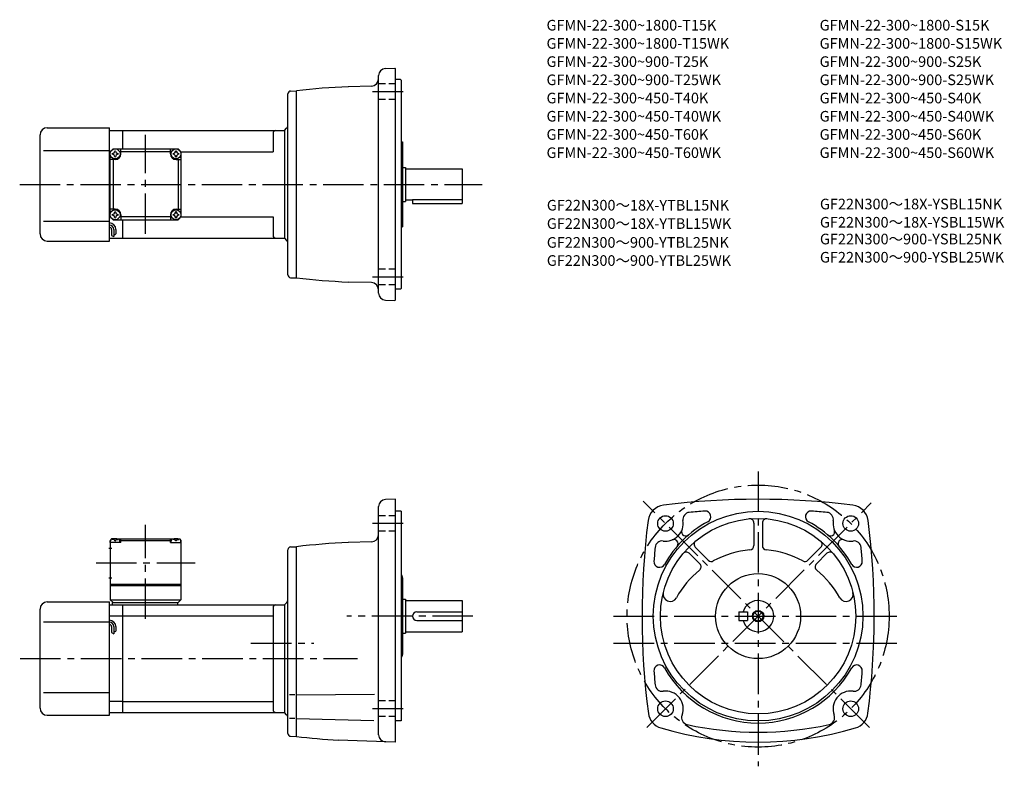
# Model space of a CAD drawing. Extents: x 49 to 745, y 66 to 593.
import ezdxf

# ---------------------------------------------------------------- set-up
doc = ezdxf.new("R2010")
doc.units = 0
doc.header["$LTSCALE"] = 3
doc.header["$MEASUREMENT"] = 0
for name, pattern in [('HIDDEN2', [4.7625, 3.175, -1.5875]), ('sekkei(A2)', [14.2875, 9.525, -1.5875, 1.5875, -1.5875]), ('sekkei_H', [2.38125, 1.5875, -0.79375])]:
    doc.linetypes.add(name, pattern=pattern)
doc.layers.get('0').update_dxf_attribs({"linetype": 'CONTINUOUS'})
for name, color, linetype in [('CENTER', 3, 'sekkei(A2)'), ('HIDS', 1, 'HIDDEN2'), ('HOJO', 4, 'CONTINUOUS'), ('TITLE_C', 4, 'CONTINUOUS')]:
    doc.layers.add(name, color=color, linetype=linetype)
doc.layers.add('TITLE', color=4, linetype='CONTINUOUS', plot=False)
doc.styles.get("Standard").update_dxf_attribs({"font": 'simplex.shx', "bigfont": 'extfont.shx'})

msp = doc.modelspace()

# ---------------------------------------------------------------- linework, layer by layer
for p, q in [((307.67, 558.2), (314.34, 558.43)), ((314.34, 558.43), (314.84, 557.95)), ((314.84, 394.95), (314.84, 557.95)), ((302.84, 399.7), (302.84, 553.2)), ((318.34, 550.45), (314.84, 550.45)), ((318.34, 550.45), (318.84, 549.95)), ((318.84, 549.95), (318.84, 402.95)), ((240.79, 542.34), (244.84, 542.45)), ((244.84, 410.45), (244.84, 542.45)), ((297.97, 545.84), (281.52, 545.41)), ((238.84, 412.56), (238.84, 540.34)), ((68.84, 516.45), (112.84, 516.45)), ((112.84, 436.45), (112.84, 516.45)), ((236.34, 514.45), (237.96, 516.07)), ((63.84, 441.45), (63.84, 511.45)), ((112.84, 514.45), (122.34, 514.45)), ((122.34, 514.45), (236.34, 514.45)), ((122.34, 501.45), (122.34, 514.45)), ((228.34, 512.45), (228.34, 499.45)), ((236.34, 514.45), (236.34, 438.45)), ((113.34, 499.45), (115.34, 501.45)), ((113.34, 499.45), (115.34, 501.45)), ((115.34, 501.45), (161.34, 501.45)), ((120.84, 497.95), (120.84, 501.45)), ((155.84, 497.95), (155.84, 501.45)), ((163.34, 499.45), (161.34, 501.45)), ((163.34, 499.45), (161.34, 501.45)), ((163.34, 499.45), (161.34, 501.45)), ((318.84, 506.45), (319.84, 506.45)), ((319.84, 506.45), (319.84, 446.45)), ((66.34, 500.45), (112.84, 500.45)), ((113.34, 499.45), (112.84, 499.45)), ((113.34, 453.45), (113.34, 499.45)), ((116.84, 493.95), (113.34, 493.95)), ((115.34, 493.95), (115.34, 458.95)), ((155.84, 499.45), (120.84, 499.45)), ((159.84, 493.95), (163.34, 493.95)), ((161.34, 493.95), (161.34, 458.95)), ((163.34, 499.45), (228.34, 499.45)), ((163.34, 499.45), (163.34, 453.45)), ((319.84, 488.45), (321.84, 488.45)), ((321.84, 488.45), (321.84, 464.45)), ((321.84, 487.45), (361.84, 487.45)), ((361.84, 487.45), (361.84, 462.95)), ((116.84, 458.95), (113.34, 458.95)), ((159.84, 458.95), (163.34, 458.95)), ((319.84, 464.45), (321.84, 464.45)), ((321.84, 465.45), (326.84, 465.45)), ((326.84, 465.87), (326.84, 462.95)), ((326.84, 465.87), (361.84, 465.87)), ((326.84, 462.95), (361.84, 462.95)), ((113.34, 453.45), (112.84, 453.45)), ((113.34, 453.45), (115.34, 451.45)), ((120.84, 454.95), (120.84, 451.45)), ((155.84, 453.45), (120.84, 453.45)), ((155.84, 454.95), (155.84, 451.45)), ((161.34, 451.45), (163.34, 453.45)), ((163.34, 453.45), (161.34, 451.45)), ((163.34, 453.45), (228.34, 453.45)), ((228.34, 453.45), (228.34, 440.45)), ((66.34, 450.45), (112.84, 450.45)), ((115.34, 451.45), (161.34, 451.45)), ((122.34, 438.45), (122.34, 451.45)), ((318.84, 446.45), (319.84, 446.45)), ((112.84, 438.45), (122.34, 438.45)), ((114.34, 444.67), (114.34, 440.43)), ((115.84, 444.67), (115.84, 439.64)), ((117.34, 444.67), (117.34, 441.45)), ((122.34, 438.45), (236.34, 438.45)), ((236.34, 438.45), (237.96, 436.83)), ((68.84, 436.45), (112.84, 436.45)), ((240.79, 410.56), (244.84, 410.45)), ((297.97, 407.05), (281.52, 407.49)), ((318.34, 402.45), (314.84, 402.45)), ((318.34, 402.45), (318.84, 402.95)), ((307.67, 394.7), (314.34, 394.47)), ((314.34, 394.47), (314.84, 394.95)), ((314.84, 254.13), (307.71, 253.94)), ((314.84, 82.63), (314.84, 254.13)), ((302.84, 87.88), (302.84, 248.94)), ((318.84, 245.63), (314.84, 245.63)), ((318.84, 245.63), (318.84, 97.63)), ((567.9, 237.36), (567.9, 221.37)), ((573.9, 237.36), (573.9, 221.37)), ((114.34, 226.13), (113.34, 225.13)), ((113.34, 225.13), (113.34, 183.13)), ((113.34, 223.63), (113.44, 224.75)), ((120.84, 223.63), (113.34, 223.63)), ((115.51, 226.13), (114.34, 226.13)), ((114.81, 225.78), (114.79, 225.99)), ((116.56, 224.71), (117.13, 224.71)), ((118.18, 226.13), (158.51, 226.13)), ((118.87, 225.78), (118.89, 225.99)), ((120.84, 225.63), (119.79, 225.63)), ((120.34, 223.63), (120.25, 224.75)), ((121.34, 226.13), (120.84, 225.63)), ((120.84, 223.63), (120.84, 225.63)), ((120.84, 225.13), (155.84, 225.13)), ((155.34, 226.13), (155.84, 225.63)), ((155.84, 223.63), (155.84, 225.63)), ((155.84, 225.63), (156.9, 225.63)), ((155.84, 223.63), (163.34, 223.63)), ((156.34, 223.63), (156.44, 224.75)), ((157.81, 225.78), (157.79, 225.99)), ((160.13, 224.71), (159.56, 224.71)), ((161.18, 226.13), (162.34, 226.13)), ((161.87, 225.78), (161.89, 225.99)), ((162.34, 226.13), (163.34, 225.13)), ((163.34, 223.63), (163.25, 224.75)), ((163.34, 225.13), (163.34, 183.13)), ((297.97, 224.02), (281.52, 223.59)), ((112.47, 219.63), (114.47, 219.63)), ((238.84, 88.77), (238.84, 218.49)), ((240.77, 220.49), (244.84, 220.63)), ((244.84, 86.63), (244.84, 220.63)), ((522.31, 215.98), (529.78, 208.51)), ((526.55, 220.23), (535.71, 211.07)), ((615.26, 220.23), (606.1, 211.07)), ((619.5, 215.98), (612.03, 208.51)), ((112.47, 198.63), (114.47, 198.63)), ((319.84, 198.71), (319.84, 144.55)), ((113.34, 194.13), (163.34, 194.13)), ((113.34, 193.13), (163.34, 193.13)), ((68.84, 181.63), (112.84, 181.63)), ((112.84, 101.63), (112.84, 181.63)), ((113.34, 183.13), (163.34, 183.13)), ((113.34, 183.13), (115.34, 181.13)), ((114.84, 181.13), (161.34, 181.13)), ((114.84, 181.13), (114.84, 179.63)), ((160.84, 181.13), (160.84, 179.63)), ((161.34, 181.13), (163.34, 183.13)), ((237.97, 181.25), (236.34, 179.63)), ((319.84, 183.63), (321.84, 183.63)), ((321.84, 183.63), (321.84, 159.63)), ((321.84, 182.63), (361.84, 182.63)), ((361.84, 182.63), (361.84, 160.63)), ((63.84, 106.63), (63.84, 176.63)), ((112.84, 179.63), (122.34, 179.63)), ((122.34, 179.63), (236.34, 179.63)), ((122.34, 103.63), (122.34, 179.63)), ((228.34, 177.63), (228.34, 105.63)), ((236.34, 179.63), (236.34, 103.63)), ((329.84, 174.63), (361.84, 174.63)), ((557.4, 174.63), (563.4, 174.63)), ((557.4, 174.63), (557.4, 168.63)), ((563.4, 174.63), (563.4, 168.63)), ((66.34, 167.63), (112.84, 167.63)), ((112.84, 171.88), (122.34, 171.88)), ((122.34, 171.88), (228.34, 171.88)), ((329.84, 168.63), (361.84, 168.63)), ((557.4, 168.63), (563.4, 168.63)), ((114.34, 164.25), (114.34, 160.01)), ((115.84, 164.25), (115.84, 159.22)), ((117.34, 164.25), (117.34, 161.03)), ((321.84, 160.63), (361.84, 160.63)), ((319.84, 159.63), (321.84, 159.63)), ((66.34, 117.63), (112.84, 117.63)), ((122.34, 111.38), (112.84, 111.38)), ((122.34, 111.38), (228.34, 111.38)), ((243.72, 116.13), (239.99, 116.13)), ((244.84, 116.13), (300.05, 116.61)), ((68.84, 101.63), (112.84, 101.63)), ((112.84, 103.63), (122.34, 103.63)), ((122.34, 103.63), (236.34, 103.63)), ((237.96, 102.01), (236.34, 103.63)), ((243.72, 99.31), (239.99, 99.31)), ((244.84, 99.31), (299.56, 97.88)), ((318.84, 97.63), (314.84, 97.63)), ((240.77, 86.77), (244.84, 86.63)), ((314.84, 82.63), (274.4, 84.04))]:
    msp.add_line(p, q)
for centre, radius in [((116.84, 497.95), 3.5), ((159.84, 497.95), 3.5), ((116.84, 454.95), 3.5), ((159.84, 454.95), 3.5), ((570.9, 171.63), 74), ((505.5, 237.04), 5.5), ((570.9, 171.63), 69), ((636.31, 237.04), 5.5), ((570.9, 171.63), 30), ((570.9, 171.63), 3.45), ((505.5, 106.22), 5.5), ((636.31, 106.22), 5.5)]:
    msp.add_circle(centre, radius)
for centre, radius, start, end in [((307.84, 553.2), 5, 92, 180), ((297.84, 550.84), 5, 271.50061, 0), ((305.84, 15.97), 530, 92.63078, 96.60912), ((240.84, 540.34), 2, 91.49999, 180), ((68.84, 511.45), 5, 90, 180), ((235.84, 518.19), 3, 315, 0), ((230.34, 512.45), 2, 90, 180), ((116.84, 497.95), 2.05, 171.93804, 180), ((116.84, 497.95), 2.05, 180, 188.06196), ((114.81, 499.98), 1.74, 269.99869, 0.00131), ((114.81, 495.92), 1.74, 359.99869, 90.00131), ((116.84, 497.95), 2.05, 90, 98.06196), ((116.84, 497.95), 2.05, 261.93804, 270), ((116.84, 497.95), 2.05, 81.93804, 90), ((116.84, 497.95), 4, 270, 0), ((116.84, 497.95), 2.05, 270, 278.06196), ((118.87, 499.98), 1.74, 179.99869, 270.00131), ((118.87, 495.92), 1.74, 89.99869, 180.00131), ((116.84, 497.95), 2.05, 0, 8.06196), ((116.84, 497.95), 2.05, 351.93804, 0), ((159.84, 497.95), 4, 180, 270), ((159.84, 497.95), 2.05, 171.93804, 180), ((159.84, 497.95), 2.05, 180, 188.06196), ((157.81, 499.98), 1.74, 269.99869, 0.00131), ((157.81, 495.92), 1.74, 359.99869, 90.00131), ((159.84, 497.95), 2.05, 90, 98.06196), ((159.84, 497.95), 2.05, 261.93804, 270), ((159.84, 497.95), 2.05, 81.93804, 90), ((159.84, 497.95), 2.05, 270, 278.06196), ((161.87, 499.98), 1.74, 179.99869, 270.00131), ((161.87, 495.92), 1.74, 89.99869, 180.00131), ((159.84, 497.95), 2.05, 0, 8.06196), ((159.84, 497.95), 2.05, 351.93804, 0), ((116.84, 454.95), 4, 0, 90), ((159.84, 454.95), 4, 90, 180), ((116.84, 454.95), 2.05, 171.93804, 180), ((116.84, 454.95), 2.05, 180, 188.06196), ((114.81, 456.98), 1.74, 269.99869, 0.00131), ((114.81, 452.92), 1.74, 359.99869, 90.00131), ((116.84, 454.95), 2.05, 90, 98.06196), ((116.84, 454.95), 2.05, 261.93804, 270), ((116.84, 454.95), 2.05, 81.93804, 90), ((116.84, 454.95), 2.05, 270, 278.06196), ((118.87, 456.98), 1.74, 179.99869, 270.00131), ((118.87, 452.92), 1.74, 89.99869, 180.00131), ((116.84, 454.95), 2.05, 0, 8.06196), ((116.84, 454.95), 2.05, 351.93804, 0), ((159.84, 454.95), 2.05, 171.93804, 180), ((159.84, 454.95), 2.05, 180, 188.06196), ((157.81, 456.98), 1.74, 269.99869, 0.00131), ((157.81, 452.92), 1.74, 359.99869, 90.00131), ((159.84, 454.95), 2.05, 90, 98.06196), ((159.84, 454.95), 2.05, 261.93804, 270), ((159.84, 454.95), 2.05, 81.93804, 90), ((159.84, 454.95), 2.05, 270, 278.06196), ((161.87, 456.98), 1.74, 179.99869, 270.00131), ((161.87, 452.92), 1.74, 89.99869, 180.00131), ((159.84, 454.95), 2.05, 0, 8.06196), ((159.84, 454.95), 2.05, 351.93804, 0), ((112.84, 444.67), 4.5, 0, 90), ((112.84, 444.67), 3, 0, 90), ((112.84, 444.67), 1.5, 0, 90), ((68.84, 441.45), 5, 180, 270), ((230.34, 440.45), 2, 180, 270), ((235.84, 434.71), 3, 0, 45), ((240.84, 412.56), 2, 180, 268.5), ((305.84, 936.93), 530, 263.39088, 267.36922), ((297.84, 402.06), 5, 0, 88.49939), ((307.84, 399.7), 5, 180, 268), ((307.84, 248.94), 5, 91.50113, 180), ((570.9, -275.87), 530, 82.75176, 97.24825), ((505.61, 237.49), 12.5, 97.24853, 172.68829), ((522.76, 239.89), 5, 95.3331, 189.3747), ((570.9, -275.87), 523, 94.13314, 95.33263), ((533.5, 241.78), 4, 298.06802, 94.13371), ((608.31, 241.78), 4, 85.86717, 241.93269), ((570.9, -275.87), 523, 84.66743, 85.86687), ((619.04, 239.89), 5, 350.62705, 84.66759), ((636.2, 237.49), 12.5, 7.3123, 82.7519), ((1018.9, 171.63), 530, 172.6879, 187.45061), ((505.5, 237.04), 12.5, 262.2554, 9.37456), ((570.9, 171.63), 75.5, 118.0676, 151.0601), ((564.9, 237.36), 3, 0, 95.22027), ((576.9, 237.36), 3, 84.78326, 180), ((570.9, 171.63), 75.5, 28.94056, 61.93237), ((636.31, 237.04), 12.5, 170.62669, 277.74429), ((122.9, 171.63), 530, 352.56421, 7.31214), ((519.85, 231.18), 3, 157.7843, 321.91751), ((621.96, 231.17), 3, 218.0027, 22.2236), ((114.74, 224.64), 1.3, 105.88085, 175), ((116.84, 217.23), 9, 74.11915, 105.88085), ((118.95, 224.64), 1.3, 5, 74.11915), ((157.74, 224.64), 1.3, 105.88085, 175), ((159.84, 217.23), 9, 74.11915, 105.88085), ((161.95, 224.64), 1.3, 5, 74.11915), ((305.84, -305.85), 530, 92.63078, 96.60912), ((297.84, 229.02), 5, 271.50061, 0), ((503.14, 219.7), 5, 82.25557, 174.6761), ((511.36, 222.69), 3, 330.7717, 112.2221), ((528.67, 222.35), 3, 129.7881, 225), ((613.14, 222.35), 3, 315.00089, 50.21609), ((630.45, 222.69), 3, 67.77035, 209.14481), ((638.67, 219.7), 5, 5.32455, 97.74443), ((240.84, 218.49), 2, 92.00046, 180), ((1018.9, 171.63), 523, 174.6757, 175.74921), ((520.19, 213.86), 3, 44.99995, 140.22031), ((570.9, 152.63), 66, 94.98853, 118.6402), ((564.9, 221.37), 3, 274.98853, 0), ((576.9, 221.37), 3, 180, 265.0115), ((570.9, 152.63), 66, 61.35994, 85.01179), ((621.62, 213.86), 3, 39.78389, 135.0009), ((122.9, 171.63), 523, 4.25087, 5.32441), ((501.33, 210.1), 4, 175.7498, 331.0607), ((537.83, 213.19), 3, 225, 298.64041), ((603.98, 213.19), 3, 241.35989, 315.00088), ((640.48, 210.1), 4, 208.94051, 4.25105), ((570.9, 152.63), 66, 128.81441, 151.0489), ((527.65, 206.39), 3, 308.81516, 44.99995), ((614.15, 206.39), 3, 135.0009, 231.1861), ((570.9, 152.63), 66, 28.95104, 51.1859), ((316.84, 198.71), 3, 0, 48.19145), ((508.78, 187), 5, 166.10831, 331.04929), ((633.03, 187), 5, 208.951, 13.89425), ((68.84, 176.63), 5, 90, 180), ((235.84, 183.37), 3, 315.00171, 0), ((570.9, 171.63), 11, 195.8266, 164.1734), ((230.34, 177.63), 2, 90, 180), ((329.84, 171.63), 3, 90, 270), ((112.84, 164.25), 4.5, 0, 90), ((112.84, 164.25), 3, 0, 90), ((112.84, 164.25), 1.5, 0, 90), ((316.84, 144.55), 3, 311.80621, 0), ((501.33, 133.16), 4, 28.94015, 184.2506), ((1018.9, 171.63), 523, 184.25079, 185.3244), ((570.9, 171.63), 75.5, 208.9398, 331.05939), ((640.48, 133.16), 4, 355.74939, 151.05949), ((122.9, 171.63), 523, 354.6756, 355.74912), ((503.14, 123.56), 5, 185.3246, 277.74661), ((505.5, 106.22), 12.5, 339.0722, 97.74601), ((636.31, 106.22), 12.5, 82.25569, 200.9279), ((638.67, 123.56), 5, 262.25561, 354.67581), ((68.84, 106.63), 5, 180, 270), ((230.34, 105.63), 2, 180, 270), ((235.84, 99.89), 3, 0, 44.99871), ((505.76, 104.66), 12.5, 188.0614, 253.3593), ((521.84, 99.97), 5, 159.07269, 257.57349), ((619.97, 99.97), 5, 282.42648, 20.92767), ((636.05, 104.66), 12.5, 286.64069, 352.56439), ((570.9, 322.63), 240, 253.3595, 286.64059), ((570.9, 322.63), 233, 257.57379, 282.42621), ((240.84, 88.77), 2, 180, 268.00049), ((305.84, 613.11), 530, 263.3909, 266.59879), ((307.84, 87.88), 5, 180, 268.00095)]:
    msp.add_arc(centre, radius, start, end)
for points in [[(116.56, 224.71), (116.53, 224.87), (116.48, 225.22), (116.05, 225.65), (115.44, 225.87), (115.02, 225.8), (114.81, 225.78)], [(117.13, 224.71), (117.15, 224.87), (117.2, 225.22), (117.64, 225.65), (118.25, 225.87), (118.67, 225.8), (118.87, 225.78)], [(159.56, 224.71), (159.53, 224.87), (159.48, 225.22), (159.05, 225.65), (158.44, 225.87), (158.02, 225.8), (157.81, 225.78)], [(160.13, 224.71), (160.15, 224.87), (160.2, 225.22), (160.64, 225.65), (161.25, 225.87), (161.67, 225.8), (161.87, 225.78)]]:
    msp.add_open_spline(points, degree=3, knots=[0, 0, 0, 0, 0.460136, 1.049887, 1.713743, 2.320348, 2.320348, 2.320348, 2.320348])
at = {"layer": 'CENTER'}
for p, q in [((320.24, 541.86), (298.52, 541.86)), ((138.34, 441.45), (138.34, 511.45)), ((49.43, 476.45), (375.92, 476.45)), ((320.24, 411.04), (298.52, 411.04)), ((570.9, 273.75), (570.9, 65.6)), ((649.58, 92.95), (489.73, 252.8)), ((492.38, 93.1), (650.85, 251.58)), ((320.24, 237.04), (298.52, 237.04)), ((138.34, 169.63), (138.34, 236.13)), ((103.34, 209.13), (173.34, 209.13)), ((369.49, 171.63), (280.39, 171.63)), ((468.85, 171.63), (668.82, 171.63)), ((212.73, 152.63), (257.24, 152.63)), ((468.85, 152.63), (668.82, 152.63)), ((49.78, 141.63), (287.94, 141.63)), ((320.24, 106.22), (298.52, 106.22))]:
    msp.add_line(p, q, dxfattribs=at)
msp.add_circle((570.9, 171.63), 92.5, dxfattribs=at)
at = {"layer": 'HIDS', "linetype": 'sekkei_H'}
for p, q in [((314.84, 547.36), (302.84, 547.36)), ((314.84, 536.36), (302.84, 536.36)), ((314.84, 416.54), (302.84, 416.54)), ((314.84, 405.54), (302.84, 405.54)), ((314.84, 242.54), (302.84, 242.54)), ((314.84, 231.54), (302.84, 231.54)), ((314.84, 111.72), (302.84, 111.72)), ((314.84, 100.72), (302.84, 100.72))]:
    msp.add_line(p, q, dxfattribs=at)
at = {"layer": 'HOJO'}
for p, q in [((114.35, 440.44), (115.84, 439.64)), ((115.84, 440.67), (117.34, 441.45)), ((114.35, 160.02), (115.84, 159.22)), ((115.84, 160.25), (117.34, 161.03))]:
    msp.add_line(p, q, dxfattribs=at)
msp.add_circle((570.9, 171.63), 4, dxfattribs=at)

# ---------------------------------------------------------------- texts
at = {"layer": 'TITLE'}
for s, p in [('GFMN-22-300~1800-T15K', (421.48, 585.06)), ('GFMN-22-300~1800-S15K', (614.34, 585.06)), ('GFMN-22-300~1800-T15WK', (421.48, 572.21)), ('GFMN-22-300~1800-S15WK', (614.34, 572.21)), ('GFMN-22-300~900-T25K', (421.48, 559.35)), ('GFMN-22-300~900-S25K', (614.34, 559.35)), ('GFMN-22-300~900-T25WK', (421.48, 546.49)), ('GFMN-22-300~900-S25WK', (614.34, 546.49)), ('GFMN-22-300~450-T40K', (421.48, 533.63)), ('GFMN-22-300~450-S40K', (614.34, 533.63)), ('GFMN-22-300~450-T40WK', (421.48, 520.78)), ('GFMN-22-300~450-S40WK', (614.34, 520.78)), ('GFMN-22-300~450-T60K', (421.48, 507.92)), ('GFMN-22-300~450-S60K', (614.34, 507.92)), ('GFMN-22-300~450-T60WK', (421.48, 495.06)), ('GFMN-22-300~450-S60WK', (614.34, 495.06))]:
    msp.add_text(s, height=7.5, dxfattribs=at).set_placement(p)
at = {"layer": 'TITLE_C'}
for s, p in [('GF22N300～18X-YSBL15NK', (614.55, 458.8)), ('GF22N300～18X-YTBL15NK', (421.69, 457.97)), ('GF22N300～18X-YTBL15WK', (421.69, 445.01)), ('GF22N300～18X-YSBL15WK', (614.55, 445.94)), ('GF22N300～900-YTBL25NK', (421.69, 431.7)), ('GF22N300～900-YSBL25NK', (614.55, 434.1)), ('GF22N300～900-YTBL25WK', (421.69, 418.92)), ('GF22N300～900-YSBL25WK', (614.55, 421.24))]:
    msp.add_text(s, height=7.5, dxfattribs=at).set_placement(p)

doc.saveas('drawing.dxf')
